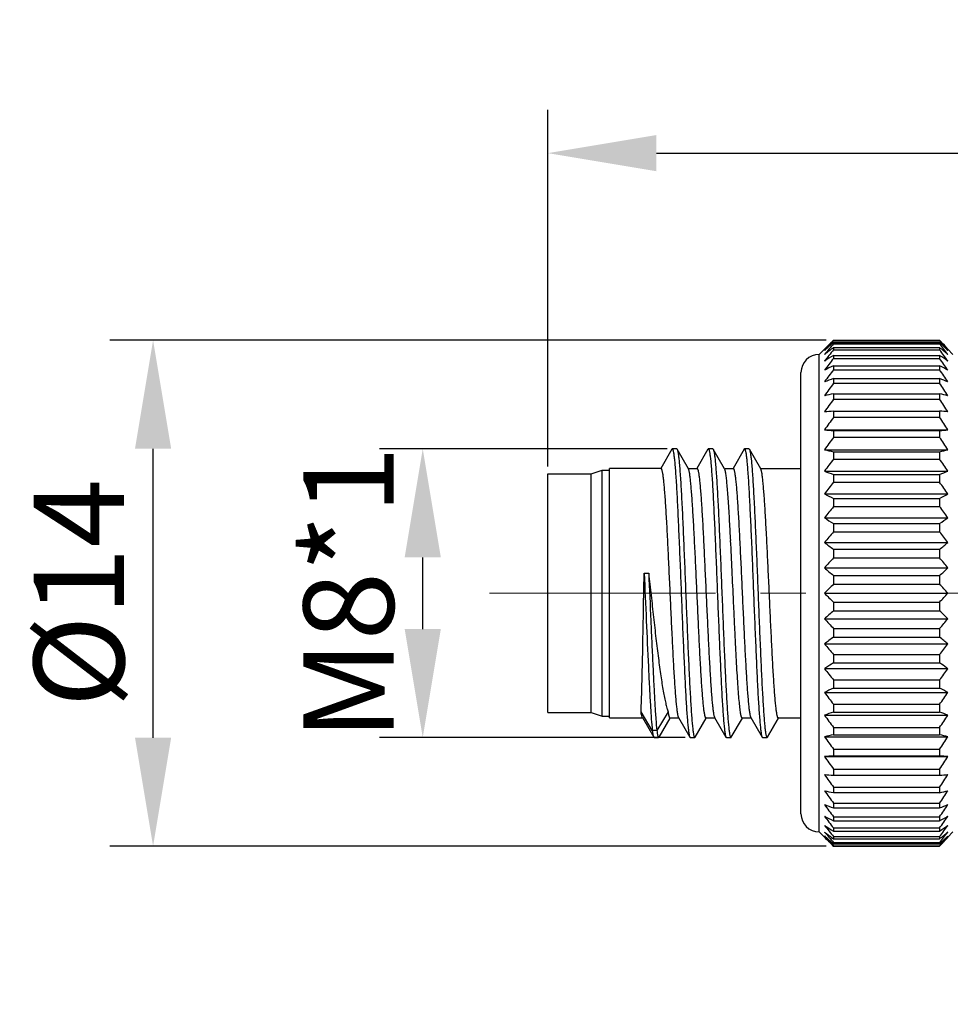
# Model space of a CAD drawing. Units: millimetres. Extents: x 11 to 988, y 29 to 338.
# Drawn here: x 842 to 868, y 251 to 279 of the extents above; entities that cross this region are included whole.
import ezdxf

# ---------------------------------------------------------------- set-up
doc = ezdxf.new("R2010")
doc.units = ezdxf.units.MM
doc.header["$MEASUREMENT"] = 0
doc.linetypes.add('CENTER', pattern=[2, 1.25, -0.25, 0.25, -0.25])
doc.layers.get('0').update_dxf_attribs({"lineweight": 30})
for name, color, linetype, lineweight in [('CEN', 1, 'CENTER', 15), ('DIM', 3, 'Continuous', 15), ('标注', 6, 'Continuous', 0)]:
    doc.layers.add(name, color=color, linetype=linetype, lineweight=lineweight)
doc.styles.add('Romans字体', font='romans.shx', dxfattribs={"width": 0.75})
doc.styles.get("Standard").update_dxf_attribs({"font": '仿宋_GB2312.ttf', "width": 0.75})
doc.dimstyles.new('01', dxfattribs={"dimtxt": 2.5, "dimasz": 3, "dimexe": 1.2, "dimexo": 0.2, "dimgap": 0.8, "dimtad": 1, "dimdec": 1, "dimdsep": 46, "dimtxsty": 'Romans字体', "dimcen": 0, "dimclrd": 1, "dimclre": 6, "dimclrt": 4, "dimazin": 2, "dimtfac": 1, "dimtdec": 1, "dimtofl": 0, "dimtmove": 0, "dimatfit": 3, "dimfxl": 1, "dimtolj": 1, "dimtzin": 0, "dimarcsym": 0})
doc.dimstyles.new('TC02', dxfattribs={"dimscale": 1.5, "dimtxt": 1.8, "dimasz": 1.8, "dimexe": 1, "dimexo": 0.3, "dimgap": 0.3, "dimtad": 1, "dimdsep": 46, "dimtxsty": 'Standard', "dimcen": 0.09, "dimclrd": 1, "dimclre": 6, "dimclrt": 4, "dimadec": 1, "dimazin": 2, "dimtp": 0.01, "dimtm": 0.01, "dimtfac": 1, "dimtofl": 0, "dimtmove": 0, "dimatfit": 3, "dimfxl": 1, "dimtolj": 1, "dimarcsym": 0})

# ---------------------------------------------------------------- blocks, each defined once
blk = doc.blocks.new('*D40')
at = {"layer": 'Defpoints', "color": 0, "lineweight": 5, "transparency": 16777216}
for p in [(904.723, 274.824), (904.723, 268.355), (857.023, 265.955)]:
    blk.add_point(p, dxfattribs=at)
at = {"layer": 'DIM', "color": 6, "lineweight": -2, "transparency": 16777216}
for p, q in [((857.023, 266.155), (857.023, 276.024)), ((904.723, 268.555), (904.723, 276.024))]:
    blk.add_line(p, q, dxfattribs=at)
at = {"layer": 'DIM', "color": 1, "lineweight": -2, "transparency": 16777216}
blk.add_line((860.023, 274.824), (901.723, 274.824), dxfattribs=at)
at = {"layer": 'DIM', "color": 1, "lineweight": 5, "transparency": 16777216}
for points in [[(860.023, 275.324), (860.023, 274.324), (857.023, 274.824)], [(901.723, 275.324), (901.723, 274.324), (904.723, 274.824)]]:
    blk.add_solid(points, dxfattribs=at)
at = {"layer": 'DIM', "color": 4, "lineweight": 5, "transparency": 16777216, "insert": (880.873, 276.874), "char_height": 2.5, "attachment_point": 5, "style": 'Romans字体'}
blk.add_mtext('\\A1;47.7', dxfattribs=at)
blk = doc.blocks.new('*D41')
at = {"layer": 'Defpoints', "color": 0, "lineweight": 5, "transparency": 16777216}
for p in [(846.1, 269.651), (864.923, 269.651), (864.923, 255.659)]:
    blk.add_point(p, dxfattribs=at)
at = {"layer": 'DIM', "color": 6, "lineweight": -2, "transparency": 16777216}
for p, q in [((864.723, 269.651), (844.9, 269.651)), ((864.723, 255.659), (844.9, 255.659))]:
    blk.add_line(p, q, dxfattribs=at)
at = {"layer": 'DIM', "color": 1, "lineweight": -2, "transparency": 16777216}
blk.add_line((846.1, 258.659), (846.1, 266.651), dxfattribs=at)
at = {"layer": 'DIM', "color": 1, "lineweight": 5, "transparency": 16777216}
for points in [[(845.6, 266.651), (846.6, 266.651), (846.1, 269.651)], [(845.6, 258.659), (846.6, 258.659), (846.1, 255.659)]]:
    blk.add_solid(points, dxfattribs=at)
at = {"layer": 'DIM', "color": 4, "lineweight": 5, "transparency": 16777216, "insert": (844.05, 262.655), "char_height": 2.5, "attachment_point": 5, "rotation": 90, "style": 'Romans字体'}
blk.add_mtext('\\A1;%%C14', dxfattribs=at)
blk = doc.blocks.new('*D42')
at = {"layer": 'Defpoints', "color": 0, "lineweight": 5, "transparency": 16777216}
for p in [(853.56, 266.646), (860.522, 266.646), (861.022, 258.664)]:
    blk.add_point(p, dxfattribs=at)
at = {"layer": 'DIM', "color": 6, "lineweight": -2, "transparency": 16777216}
for p, q in [((860.322, 266.646), (852.36, 266.646)), ((860.822, 258.664), (852.36, 258.664))]:
    blk.add_line(p, q, dxfattribs=at)
at = {"layer": 'DIM', "color": 1, "lineweight": -2, "transparency": 16777216}
blk.add_line((853.56, 261.664), (853.56, 263.646), dxfattribs=at)
at = {"layer": 'DIM', "color": 1, "lineweight": 5, "transparency": 16777216}
for points in [[(853.06, 263.646), (854.06, 263.646), (853.56, 266.646)], [(853.06, 261.664), (854.06, 261.664), (853.56, 258.664)]]:
    blk.add_solid(points, dxfattribs=at)
at = {"layer": 'DIM', "color": 4, "lineweight": 5, "transparency": 16777216, "insert": (851.51, 262.655), "char_height": 2.5, "attachment_point": 5, "rotation": 90, "style": 'Romans字体'}
blk.add_mtext('\\A1;M8*1', dxfattribs=at)

msp = doc.modelspace()

# ---------------------------------------------------------------- linework, layer by layer
at = {"color": 7, "linetype": 'Continuous'}
for p, q in [((864.923, 269.651), (864.89, 269.62)), ((864.923, 269.651), (864.923, 269.638)), ((864.923, 269.651), (867.859, 269.651)), ((864.923, 269.638), (867.859, 269.638)), ((864.923, 269.587), (864.923, 269.549)), ((864.923, 269.587), (867.859, 269.587)), ((864.923, 269.549), (867.859, 269.549)), ((867.859, 269.651), (867.859, 269.638)), ((867.859, 269.651), (867.891, 269.616)), ((867.859, 269.587), (867.859, 269.549)), ((864.673, 269.405), (864.523, 269.255)), ((864.923, 269.447), (864.923, 269.384)), ((864.923, 269.447), (867.859, 269.447)), ((864.923, 269.384), (867.859, 269.384)), ((867.859, 269.447), (867.859, 269.384)), ((868.223, 269.255), (868.086, 269.405)), ((864.523, 256.055), (864.523, 269.255)), ((864.923, 269.232), (864.923, 269.146)), ((864.923, 269.232), (867.859, 269.232)), ((864.923, 269.146), (867.859, 269.146)), ((867.859, 269.232), (867.859, 269.146)), ((864.023, 256.555), (864.023, 268.755)), ((864.923, 268.946), (864.923, 268.836)), ((864.923, 268.946), (867.859, 268.946)), ((864.923, 268.836), (867.859, 268.836)), ((867.859, 268.946), (867.859, 268.836)), ((864.923, 268.591), (864.923, 268.459)), ((864.923, 268.591), (867.859, 268.591)), ((864.923, 268.459), (867.859, 268.459)), ((867.859, 268.591), (867.859, 268.459)), ((864.923, 268.17), (864.923, 268.018)), ((864.923, 268.17), (867.859, 268.17)), ((864.923, 268.018), (867.859, 268.018)), ((867.859, 268.17), (867.859, 268.018)), ((864.923, 267.689), (864.923, 267.519)), ((864.923, 267.689), (867.859, 267.689)), ((867.859, 267.689), (867.859, 267.519)), ((864.923, 267.519), (867.859, 267.519)), ((864.673, 267.172), (868.086, 267.172)), ((864.923, 267.153), (864.923, 266.966)), ((864.923, 267.153), (867.859, 267.153)), ((867.859, 267.153), (867.859, 266.966)), ((864.923, 266.966), (867.859, 266.966)), ((860.449, 266.636), (860.143, 266.108)), ((860.585, 266.646), (860.46, 266.646)), ((860.585, 266.646), (860.596, 266.636)), ((860.909, 266.095), (860.596, 266.636)), ((861.449, 266.636), (861.143, 266.108)), ((861.585, 266.645), (861.46, 266.645)), ((861.585, 266.645), (861.596, 266.636)), ((861.909, 266.094), (861.596, 266.636)), ((862.449, 266.635), (862.143, 266.108)), ((862.585, 266.645), (862.46, 266.645)), ((862.585, 266.645), (862.596, 266.635)), ((862.909, 266.094), (862.596, 266.635)), ((864.673, 266.623), (868.086, 266.623)), ((864.923, 266.568), (864.923, 266.366)), ((864.923, 266.568), (867.859, 266.568)), ((867.859, 266.568), (867.859, 266.366)), ((864.923, 266.366), (867.859, 266.366)), ((858.223, 265.955), (858.523, 266.055)), ((858.523, 259.255), (858.523, 266.055)), ((858.523, 266.055), (858.723, 266.055)), ((858.723, 259.205), (858.723, 266.105)), ((860.148, 266.105), (858.723, 266.105)), ((860.903, 266.105), (861.148, 266.105)), ((861.903, 266.105), (862.148, 266.105)), ((862.903, 266.105), (864.023, 266.105)), ((864.673, 266.03), (868.086, 266.03)), ((857.023, 259.355), (857.023, 265.955)), ((857.023, 265.955), (858.223, 265.955)), ((858.223, 259.355), (858.223, 265.955)), ((864.923, 265.94), (864.923, 265.725)), ((864.923, 265.94), (867.859, 265.94)), ((867.859, 265.94), (867.859, 265.725)), ((864.923, 265.725), (867.859, 265.725)), ((864.673, 265.4), (868.086, 265.4)), ((864.923, 265.276), (864.923, 265.05)), ((864.923, 265.276), (867.859, 265.276)), ((867.859, 265.276), (867.859, 265.05)), ((864.923, 265.05), (867.859, 265.05)), ((864.673, 264.741), (868.086, 264.741)), ((864.923, 264.583), (864.923, 264.35)), ((864.923, 264.583), (867.859, 264.583)), ((867.859, 264.583), (867.859, 264.35)), ((864.923, 264.35), (867.859, 264.35)), ((864.673, 264.058), (868.086, 264.058)), ((864.923, 263.869), (864.923, 263.631)), ((864.923, 263.869), (867.859, 263.869)), ((867.859, 263.869), (867.859, 263.631)), ((864.923, 263.631), (867.859, 263.631)), ((864.673, 263.361), (868.086, 263.361)), ((859.685, 263.206), (859.81, 263.206)), ((864.923, 263.142), (864.923, 262.901)), ((864.923, 263.142), (867.859, 263.142)), ((867.859, 263.142), (867.859, 262.901)), ((864.923, 262.901), (867.859, 262.901)), ((864.673, 262.655), (868.086, 262.655)), ((864.923, 262.409), (864.923, 262.168)), ((864.923, 262.409), (867.859, 262.409)), ((867.859, 262.409), (867.859, 262.168)), ((864.673, 261.949), (868.086, 261.949)), ((864.923, 262.168), (867.859, 262.168)), ((864.923, 261.679), (864.923, 261.441)), ((864.923, 261.679), (867.859, 261.679)), ((867.859, 261.679), (867.859, 261.441)), ((864.923, 261.441), (867.859, 261.441)), ((864.673, 261.252), (868.086, 261.252)), ((864.923, 260.96), (864.923, 260.727)), ((864.923, 260.96), (867.859, 260.96)), ((867.859, 260.96), (867.859, 260.727)), ((864.673, 260.569), (868.086, 260.569)), ((864.923, 260.727), (867.859, 260.727)), ((864.923, 260.26), (864.923, 260.034)), ((864.923, 260.26), (867.859, 260.26)), ((864.923, 260.034), (867.859, 260.034)), ((867.859, 260.26), (867.859, 260.034)), ((864.673, 259.909), (868.086, 259.909)), ((864.923, 259.585), (864.923, 259.37)), ((864.923, 259.585), (867.859, 259.585)), ((867.859, 259.585), (867.859, 259.37)), ((857.023, 259.355), (858.223, 259.355)), ((858.223, 259.355), (858.523, 259.255)), ((858.523, 259.255), (858.723, 259.255)), ((858.723, 259.205), (859.641, 259.205)), ((859.91, 258.859), (859.598, 259.374)), ((859.635, 259.216), (859.949, 258.673)), ((860.348, 259.374), (860.035, 258.859)), ((860.096, 258.673), (860.402, 259.202)), ((860.398, 259.205), (860.641, 259.205)), ((860.635, 259.216), (860.949, 258.674)), ((861.096, 258.674), (861.402, 259.202)), ((861.398, 259.205), (861.642, 259.205)), ((861.635, 259.216), (861.949, 258.674)), ((862.096, 258.674), (862.402, 259.203)), ((862.398, 259.205), (862.642, 259.205)), ((862.635, 259.216), (862.949, 258.675)), ((863.397, 259.205), (863.084, 258.664)), ((863.088, 258.669), (863.399, 259.206)), ((863.398, 259.205), (864.023, 259.205)), ((864.673, 259.28), (868.086, 259.28)), ((864.923, 259.37), (867.859, 259.37)), ((864.923, 258.944), (864.923, 258.742)), ((864.923, 258.944), (867.859, 258.944)), ((867.859, 258.944), (867.859, 258.742)), ((860.035, 258.859), (859.91, 258.859)), ((859.949, 258.673), (859.96, 258.664)), ((859.96, 258.664), (860.085, 258.664)), ((860.085, 258.664), (860.096, 258.673)), ((860.949, 258.674), (860.96, 258.664)), ((860.96, 258.664), (861.085, 258.664)), ((861.085, 258.664), (861.096, 258.674)), ((861.949, 258.674), (861.96, 258.664)), ((861.96, 258.665), (862.085, 258.665)), ((862.949, 258.674), (862.961, 258.664)), ((862.96, 258.665), (863.085, 258.665)), ((862.961, 258.664), (862.961, 258.664)), ((863.085, 258.664), (863.088, 258.669)), ((863.085, 258.665), (863.085, 258.665)), ((864.673, 258.687), (868.086, 258.687)), ((864.923, 258.742), (867.859, 258.742)), ((864.673, 258.138), (868.086, 258.138)), ((864.923, 258.344), (864.923, 258.157)), ((864.923, 258.344), (867.859, 258.344)), ((864.923, 258.157), (867.859, 258.157)), ((867.859, 258.344), (867.859, 258.157)), ((864.923, 257.791), (864.923, 257.621)), ((864.923, 257.791), (867.859, 257.791)), ((864.923, 257.621), (867.859, 257.621)), ((867.859, 257.791), (867.859, 257.621)), ((864.923, 257.292), (864.923, 257.14)), ((864.923, 257.292), (867.859, 257.292)), ((864.923, 257.14), (867.859, 257.14)), ((867.859, 257.292), (867.859, 257.14)), ((864.923, 256.851), (864.923, 256.719)), ((864.923, 256.851), (867.859, 256.851)), ((867.859, 256.851), (867.859, 256.719)), ((864.923, 256.719), (867.859, 256.719)), ((864.923, 256.474), (864.923, 256.364)), ((864.923, 256.474), (867.859, 256.474)), ((864.923, 256.364), (867.859, 256.364)), ((867.859, 256.474), (867.859, 256.364)), ((864.673, 255.905), (864.523, 256.055)), ((864.923, 256.164), (864.923, 256.078)), ((864.923, 256.164), (867.859, 256.164)), ((864.923, 256.078), (867.859, 256.078)), ((867.859, 256.164), (867.859, 256.078)), ((868.223, 256.055), (868.086, 255.905)), ((864.89, 255.69), (864.923, 255.659)), ((864.923, 255.926), (864.923, 255.863)), ((864.923, 255.926), (867.859, 255.926)), ((864.923, 255.863), (867.859, 255.863)), ((864.923, 255.761), (864.923, 255.723)), ((864.923, 255.761), (867.859, 255.761)), ((864.923, 255.723), (867.859, 255.723)), ((864.923, 255.672), (864.923, 255.659)), ((864.923, 255.672), (867.859, 255.672)), ((864.923, 255.659), (867.859, 255.659)), ((867.859, 255.926), (867.859, 255.863)), ((867.859, 255.761), (867.859, 255.723)), ((867.891, 255.693), (867.859, 255.659)), ((867.859, 255.672), (867.859, 255.659))]:
    msp.add_line(p, q, dxfattribs=at)
for centre, radius, start, end in [((880.578, 254.893), 21.506, 136.7148, 137.6952), ((879.327, 254.743), 20.729, 134.1396, 134.9848), ((878.003, 254.379), 20.059, 130.6999, 131.6486), ((881.982, 254.66), 22.643, 138.887, 139.8585), ((851.998, 256.058), 20.88, 39.6024, 40.5709), ((854.88, 255.869), 18.884, 45.628, 46.5849), ((850.454, 255.74), 22.218, 37.4754, 38.4284), ((853.419, 256.064), 19.827, 42.288, 43.1198), ((878.724, 255.352), 19.872, 134.4989, 134.9967), ((876.573, 253.796), 19.511, 126.6635, 127.5842), ((883.483, 254.14), 24.018, 140.6033, 141.5525), ((856.453, 255.517), 18.003, 49.7472, 50.6884), ((848.826, 255.173), 23.753, 35.8201, 36.7465), ((853.989, 256.588), 19.053, 42.2769, 42.7727), ((864.523, 268.755), 0.5, 90, 180), ((875.271, 252.554), 19.628, 121.819, 122.6819), ((884.59, 253.729), 24.99, 141.9087, 142.8477), ((857.885, 254.62), 17.692, 54.7891, 55.685), ((847.608, 254.715), 24.866, 34.5605, 35.4731), ((874.154, 250.099), 20.986, 116.0951, 116.8576), ((885.466, 253.273), 25.773, 142.8523, 143.7827), ((859.114, 252.715), 18.436, 60.8802, 61.6856), ((846.645, 254.226), 25.758, 33.6544, 34.556), ((873.27, 244.992), 25.031, 109.4801, 110.0883), ((886.072, 252.79), 26.321, 143.465, 144.3892), ((860.087, 248.615), 21.434, 68.0855, 68.7389), ((845.979, 253.722), 26.381, 33.068, 33.962), ((872.658, 231.987), 37.001, 102.068, 102.4642), ((886.381, 252.294), 26.603, 143.7664, 144.6875), ((860.759, 237.981), 31.013, 76.3341, 76.7658), ((845.638, 253.215), 26.7, 32.78, 33.6701), ((872.346, 163.906), 104.048, 94.0912, 94.22923), ((861.103, 181.823), 86.132, 85.34961, 85.50128), ((886.381, 251.794), 26.603, 143.7664, 144.6875), ((845.638, 252.716), 26.7, 32.78, 33.6701), ((872.346, 370.937), 104.048, 265.77077, 265.9088), ((861.103, 353.02), 86.132, 274.49872, 274.65039), ((886.072, 251.296), 26.321, 143.465, 144.3892), ((845.979, 252.228), 26.381, 33.068, 33.962), ((872.658, 302.751), 37.001, 257.5358, 257.932), ((860.759, 296.757), 31.013, 283.2342, 283.6659), ((885.466, 250.802), 25.773, 142.8523, 143.7827), ((846.645, 251.755), 25.758, 33.6544, 34.556), ((873.27, 289.538), 25.031, 249.9117, 250.5199), ((860.087, 285.915), 21.434, 291.2611, 291.9145), ((884.59, 250.308), 24.99, 141.9087, 142.8477), ((847.608, 251.294), 24.866, 34.5605, 35.4731), ((874.154, 284.123), 20.986, 243.1424, 243.9049), ((859.114, 281.506), 18.436, 298.3144, 299.1198), ((883.483, 249.806), 24.018, 140.6033, 141.5525), ((848.826, 250.84), 23.753, 35.8201, 36.7465), ((875.271, 281.261), 19.628, 237.3181, 238.181), ((857.885, 279.196), 17.692, 304.315, 305.2109), ((759.82, 258.92), 102.39, 2.90531, 3.19986), ((881.982, 249.461), 22.643, 138.887, 139.8585), ((850.454, 250.541), 22.218, 37.4754, 38.4284), ((876.573, 279.52), 19.511, 232.4158, 233.3365), ((856.453, 277.799), 18.003, 309.3116, 310.2528), ((880.578, 248.885), 21.506, 136.7148, 137.6952), ((851.998, 250.05), 20.88, 39.6024, 40.5709), ((878.003, 278.349), 20.059, 228.3514, 229.3001), ((854.88, 276.859), 18.884, 313.4151, 314.372), ((879.109, 248.215), 20.419, 134.0097, 134.9933), ((853.614, 249.495), 19.561, 42.2802, 43.2605), ((879.498, 277.491), 20.974, 225.0197, 225.9773), ((853.235, 276.165), 20.076, 316.7521, 317.7072), ((877.641, 247.374), 19.509, 130.6865, 131.6619), ((880.993, 276.809), 22.072, 222.3174, 223.2726), ((855.229, 248.813), 18.382, 45.615, 46.598), ((851.591, 275.603), 21.413, 319.4411, 320.3855), ((876.237, 246.234), 18.955, 126.6499, 127.5977), ((856.773, 247.896), 17.503, 49.7337, 50.7018), ((882.423, 276.228), 23.224, 220.1536, 221.1009), ((850.018, 275.109), 22.771, 321.5831, 322.513), ((874.356, 245.487), 17.923, 122.5435, 122.7017), ((883.483, 275.503), 24.018, 218.4475, 219.3967), ((875.144, 244.249), 19.391, 121.812, 122.5393), ((858.005, 246.286), 17.483, 54.9373, 55.6921), ((848.826, 274.47), 23.753, 323.2535, 324.1799), ((858.747, 247.345), 16.189, 54.769, 54.933), ((873.861, 241.774), 20.33, 116.0828, 116.8699), ((859.387, 244.3), 17.87, 60.8674, 61.6984), ((884.59, 275.002), 24.99, 217.1523, 218.0913), ((847.608, 274.015), 24.866, 324.5269, 325.4395), ((872.993, 236.54), 24.214, 109.4699, 110.0985), ((885.466, 274.508), 25.773, 216.2173, 217.1477), ((860.341, 240.038), 20.742, 68.0746, 68.7498), ((846.645, 273.555), 25.758, 325.444, 326.3456), ((863.085, 258.672), 0.00648, 263.8459, 269.9981), ((872.393, 223.78), 35.751, 102.0611, 102.4711), ((886.072, 274.014), 26.321, 215.6108, 216.535), ((861.002, 229.567), 29.97, 76.3266, 76.7733), ((845.979, 273.082), 26.381, 326.038, 326.932), ((872.086, 157.946), 100.466, 94.08874, 94.23169), ((886.381, 273.516), 26.603, 215.3125, 216.2336), ((861.339, 175.245), 83.168, 85.34691, 85.50398), ((845.638, 272.594), 26.7, 326.3299, 327.22), ((886.381, 273.016), 26.603, 215.3125, 216.2336), ((872.086, 357.831), 100.466, 265.76831, 265.91126), ((845.638, 272.095), 26.7, 326.3299, 327.22), ((861.339, 340.532), 83.168, 274.49602, 274.65309), ((872.393, 292.102), 35.751, 257.5289, 257.9389), ((886.072, 272.52), 26.321, 215.6108, 216.535), ((845.979, 271.588), 26.381, 326.038, 326.932), ((861.002, 286.314), 29.97, 283.2267, 283.6734), ((885.466, 272.037), 25.773, 216.2173, 217.1477), ((872.993, 279.549), 24.214, 249.9015, 250.5301), ((846.645, 271.084), 25.758, 325.444, 326.3456), ((860.341, 276.051), 20.742, 291.2502, 291.9254), ((864.523, 256.555), 0.5, 180, 270), ((884.59, 271.581), 24.99, 217.1523, 218.0913), ((873.861, 274.624), 20.33, 243.1301, 243.9172), ((847.608, 270.595), 24.866, 324.5269, 325.4395), ((859.387, 272.098), 17.87, 298.3016, 299.1326), ((883.483, 271.17), 24.018, 218.4475, 219.3967), ((874.958, 272.26), 19.042, 237.3048, 238.1943), ((848.826, 270.137), 23.753, 323.2535, 324.1799), ((858.18, 270.266), 17.175, 304.3015, 305.2244), ((882.423, 271.028), 23.224, 220.1536, 221.1009), ((876.237, 271.07), 18.955, 232.4023, 233.3501), ((880.993, 270.802), 22.072, 222.3174, 223.2726), ((877.641, 270.517), 19.509, 228.3381, 229.3135), ((850.018, 269.91), 22.771, 321.5831, 322.513), ((856.773, 269.408), 17.503, 309.2982, 310.2663), ((851.591, 269.595), 21.413, 319.4411, 320.3855), ((855.229, 269.078), 18.382, 313.402, 314.385), ((878.989, 270.224), 20.248, 225.0052, 225.8705), ((878.724, 269.958), 19.872, 225.0033, 225.5011), ((853.742, 268.947), 19.387, 316.8708, 317.7215), ((853.989, 268.722), 19.053, 317.2273, 317.7231)]:
    msp.add_arc(centre, radius, start, end, dxfattribs=at)
for points, knots in [([(860.449, 266.636), (860.45, 266.638), (860.452, 266.642), (860.457, 266.646), (860.46, 266.646)], [0, 0, 0, 0, 0.333398, 1, 1, 1, 1]), ([(860.46, 266.646), (860.463, 266.646), (860.468, 266.642), (860.472, 266.636), (860.476, 266.628), (860.48, 266.617), (860.485, 266.599), (860.492, 266.571), (860.499, 266.53), (860.507, 266.481), (860.514, 266.422), (860.525, 266.327), (860.538, 266.188), (860.553, 265.996), (860.568, 265.773), (860.584, 265.522), (860.599, 265.244), (860.614, 264.942), (860.628, 264.62), (860.649, 264.156), (860.675, 263.547), (860.705, 262.798), (860.734, 262.043), (860.765, 261.311), (860.791, 260.727), (860.811, 260.292), (860.826, 259.996), (860.841, 259.724), (860.856, 259.48), (860.872, 259.264), (860.887, 259.08), (860.9, 258.947), (860.911, 258.858), (860.918, 258.804), (860.925, 258.758), (860.933, 258.722), (860.94, 258.694), (860.946, 258.679), (860.949, 258.674)], [0, 0, 0, 0, 0.001116, 0.00197, 0.003071, 0.004433, 0.006064, 0.010142, 0.015319, 0.021591, 0.028952, 0.037389, 0.05743, 0.081563, 0.109564, 0.141157, 0.176043, 0.213904, 0.254402, 0.297176, 0.387961, 0.482885, 0.578475, 0.671209, 0.757694, 0.797601, 0.834787, 0.868896, 0.899606, 0.926649, 0.949794, 0.96884, 0.976772, 0.98362, 0.989369, 0.994011, 0.997547, 1, 1, 1, 1]), ([(860.596, 266.636), (860.599, 266.631), (860.605, 266.616), (860.612, 266.589), (860.619, 266.553), (860.627, 266.509), (860.635, 266.455), (860.645, 266.367), (860.658, 266.236), (860.673, 266.053), (860.688, 265.839), (860.704, 265.595), (860.719, 265.324), (860.734, 265.029), (860.755, 264.595), (860.78, 264.013), (860.81, 263.281), (860.84, 262.527), (860.87, 261.778), (860.896, 261.169), (860.916, 260.705), (860.931, 260.381), (860.947, 260.078), (860.962, 259.799), (860.977, 259.547), (860.992, 259.324), (861.007, 259.131), (861.022, 258.97), (861.035, 258.857), (861.046, 258.784), (861.053, 258.742), (861.061, 258.709), (861.067, 258.688), (861.073, 258.675), (861.077, 258.668), (861.082, 258.664), (861.085, 258.664)], [0, 0, 0, 0, 0.002415, 0.005894, 0.010456, 0.016102, 0.022828, 0.030629, 0.049425, 0.072392, 0.099365, 0.13002, 0.164016, 0.201038, 0.240778, 0.327077, 0.419755, 0.515294, 0.610254, 0.701069, 0.743906, 0.784534, 0.822571, 0.857615, 0.88931, 0.917364, 0.941591, 0.96183, 0.977908, 0.984327, 0.989635, 0.993816, 0.996881, 0.998008, 0.99888, 1, 1, 1, 1]), ([(861.449, 266.636), (861.45, 266.638), (861.452, 266.642), (861.457, 266.646), (861.46, 266.646)], [0, 0, 0, 0, 0.334232, 1, 1, 1, 1]), ([(861.46, 266.646), (861.463, 266.646), (861.468, 266.642), (861.472, 266.636), (861.476, 266.628), (861.48, 266.617), (861.485, 266.599), (861.492, 266.571), (861.499, 266.531), (861.507, 266.481), (861.514, 266.423), (861.525, 266.328), (861.537, 266.188), (861.553, 265.996), (861.568, 265.774), (861.584, 265.522), (861.599, 265.245), (861.619, 264.829), (861.644, 264.265), (861.675, 263.548), (861.705, 262.799), (861.734, 262.045), (861.765, 261.312), (861.791, 260.729), (861.811, 260.293), (861.826, 259.997), (861.841, 259.725), (861.857, 259.481), (861.872, 259.265), (861.887, 259.081), (861.9, 258.948), (861.91, 258.858), (861.918, 258.804), (861.925, 258.759), (861.932, 258.722), (861.94, 258.695), (861.946, 258.68), (861.949, 258.674)], [0, 0, 0, 0, 0.001113, 0.001963, 0.003059, 0.004416, 0.006042, 0.01011, 0.015276, 0.02154, 0.028895, 0.037328, 0.057374, 0.081512, 0.109504, 0.14108, 0.175947, 0.213794, 0.297056, 0.387825, 0.482733, 0.578313, 0.671043, 0.757543, 0.79746, 0.834652, 0.868761, 0.899479, 0.926541, 0.949712, 0.968785, 0.976729, 0.983587, 0.989345, 0.993993, 0.997537, 1, 1, 1, 1]), ([(861.596, 266.636), (861.599, 266.63), (861.605, 266.615), (861.612, 266.589), (861.62, 266.553), (861.627, 266.508), (861.635, 266.455), (861.645, 266.367), (861.658, 266.235), (861.673, 266.052), (861.688, 265.837), (861.704, 265.594), (861.719, 265.323), (861.734, 265.028), (861.755, 264.594), (861.78, 264.011), (861.81, 263.28), (861.84, 262.526), (861.87, 261.776), (861.896, 261.167), (861.916, 260.703), (861.931, 260.38), (861.947, 260.077), (861.962, 259.798), (861.977, 259.546), (861.992, 259.323), (862.007, 259.13), (862.02, 258.989), (862.031, 258.893), (862.038, 258.834), (862.046, 258.783), (862.053, 258.741), (862.061, 258.709), (862.067, 258.688), (862.073, 258.676), (862.077, 258.669), (862.082, 258.665), (862.085, 258.665)], [0, 0, 0, 0, 0.002411, 0.005881, 0.010433, 0.016071, 0.022796, 0.030604, 0.049442, 0.07249, 0.099503, 0.130151, 0.16413, 0.201145, 0.240901, 0.327257, 0.419933, 0.515472, 0.610418, 0.701227, 0.744078, 0.784717, 0.822736, 0.857745, 0.88939, 0.917433, 0.941687, 0.961959, 0.970536, 0.978038, 0.984436, 0.989716, 0.993874, 0.996914, 0.998027, 0.998888, 1, 1, 1, 1]), ([(862.449, 266.636), (862.45, 266.637), (862.453, 266.642), (862.457, 266.646), (862.46, 266.646)], [0, 0, 0, 0, 0.335447, 1, 1, 1, 1]), ([(862.46, 266.646), (862.463, 266.646), (862.468, 266.642), (862.472, 266.635), (862.476, 266.627), (862.48, 266.617), (862.485, 266.599), (862.492, 266.571), (862.499, 266.53), (862.507, 266.481), (862.514, 266.422), (862.525, 266.327), (862.538, 266.187), (862.553, 265.995), (862.568, 265.772), (862.584, 265.521), (862.598, 265.243), (862.619, 264.828), (862.645, 264.264), (862.675, 263.547), (862.7, 262.925), (862.719, 262.417), (862.74, 261.916), (862.765, 261.311), (862.791, 260.728), (862.811, 260.292), (862.826, 259.996), (862.841, 259.725), (862.857, 259.48), (862.872, 259.265), (862.887, 259.081), (862.9, 258.948), (862.91, 258.858), (862.918, 258.804), (862.925, 258.758), (862.933, 258.722), (862.94, 258.695), (862.946, 258.68), (862.949, 258.674)], [0, 0, 0, 0, 0.00111, 0.00196, 0.003056, 0.004414, 0.00604, 0.010111, 0.015282, 0.021553, 0.028918, 0.037366, 0.057445, 0.081606, 0.109607, 0.141186, 0.176057, 0.213911, 0.297199, 0.38797, 0.482873, 0.530796, 0.578444, 0.671162, 0.757653, 0.797562, 0.834735, 0.868825, 0.899533, 0.926591, 0.94976, 0.968827, 0.976766, 0.983616, 0.989364, 0.994004, 0.997538, 1, 1, 1, 1]), ([(862.596, 266.635), (862.596, 266.635), (862.598, 266.631), (862.6, 266.628), (862.601, 266.626)], [0, 0, 0, 0, 0.224052, 1, 1, 1, 1]), ([(862.601, 266.626), (862.604, 266.618), (862.609, 266.6), (862.62, 266.552), (862.633, 266.471), (862.648, 266.347), (862.662, 266.189), (862.677, 265.999), (862.692, 265.78), (862.707, 265.532), (862.728, 265.153), (862.753, 264.627), (862.783, 263.947), (862.813, 263.22), (862.842, 262.474), (862.872, 261.734), (862.897, 261.133), (862.918, 260.676), (862.933, 260.357), (862.948, 260.059), (862.963, 259.785), (862.978, 259.537), (862.992, 259.317), (863.007, 259.127), (863.022, 258.968), (863.037, 258.842), (863.049, 258.759), (863.06, 258.71), (863.067, 258.689), (863.072, 258.677), (863.077, 258.67), (863.081, 258.665), (863.084, 258.665)], [0, 0, 0, 0, 0.003013, 0.007082, 0.018428, 0.03406, 0.053938, 0.077864, 0.10554, 0.136689, 0.171038, 0.248243, 0.33457, 0.426719, 0.52143, 0.615306, 0.704975, 0.747265, 0.787337, 0.824792, 0.859255, 0.89043, 0.918111, 0.942091, 0.962159, 0.978073, 0.98965, 0.993789, 0.996836, 0.997966, 0.998849, 1, 1, 1, 1]), ([(860.148, 266.105), (860.15, 266.105), (860.155, 266.102), (860.16, 266.096), (860.165, 266.085), (860.172, 266.067), (860.179, 266.04), (860.186, 266.004), (860.194, 265.961), (860.201, 265.911), (860.212, 265.829), (860.225, 265.709), (860.24, 265.544), (860.255, 265.352), (860.27, 265.136), (860.285, 264.897), (860.306, 264.54), (860.332, 264.054), (860.361, 263.438), (860.391, 262.793), (860.421, 262.143), (860.451, 261.512), (860.476, 261.008), (860.497, 260.632), (860.512, 260.375), (860.527, 260.14), (860.542, 259.927), (860.557, 259.74), (860.572, 259.579), (860.587, 259.446), (860.6, 259.353), (860.611, 259.294), (860.619, 259.261), (860.626, 259.236), (860.631, 259.222), (860.635, 259.216)], [0, 0, 0, 0, 0.001253, 0.002153, 0.00329, 0.006335, 0.010455, 0.015665, 0.021961, 0.029336, 0.037779, 0.05779, 0.081828, 0.10968, 0.141097, 0.175794, 0.213458, 0.296287, 0.386574, 0.481038, 0.576241, 0.668713, 0.755093, 0.795005, 0.832241, 0.86646, 0.897354, 0.924642, 0.948082, 0.967467, 0.982635, 0.988603, 0.993482, 0.997272, 1, 1, 1, 1]), ([(861.398, 259.205), (861.395, 259.205), (861.39, 259.208), (861.386, 259.214), (861.38, 259.225), (861.374, 259.243), (861.366, 259.27), (861.359, 259.306), (861.351, 259.349), (861.344, 259.399), (861.333, 259.481), (861.32, 259.602), (861.305, 259.767), (861.29, 259.959), (861.275, 260.176), (861.26, 260.415), (861.239, 260.773), (861.213, 261.259), (861.184, 261.877), (861.154, 262.522), (861.124, 263.173), (861.094, 263.805), (861.068, 264.309), (861.048, 264.685), (861.033, 264.941), (861.017, 265.176), (861.002, 265.388), (860.987, 265.576), (860.972, 265.736), (860.957, 265.868), (860.944, 265.96), (860.934, 266.018), (860.926, 266.051), (860.919, 266.076), (860.913, 266.089), (860.91, 266.095)], [0, 0, 0, 0, 0.001226, 0.002127, 0.003269, 0.006327, 0.010459, 0.015679, 0.021987, 0.029376, 0.037835, 0.057886, 0.08197, 0.109874, 0.141349, 0.176108, 0.213836, 0.296798, 0.387212, 0.481786, 0.57707, 0.669582, 0.755953, 0.795841, 0.833038, 0.867204, 0.89803, 0.925236, 0.948579, 0.967853, 0.982896, 0.988797, 0.993609, 0.997335, 1, 1, 1, 1]), ([(861.148, 266.105), (861.15, 266.105), (861.155, 266.102), (861.16, 266.096), (861.165, 266.085), (861.172, 266.067), (861.179, 266.04), (861.186, 266.004), (861.194, 265.962), (861.201, 265.911), (861.212, 265.829), (861.225, 265.709), (861.24, 265.544), (861.255, 265.352), (861.27, 265.136), (861.285, 264.898), (861.306, 264.54), (861.331, 264.055), (861.361, 263.439), (861.391, 262.794), (861.421, 262.145), (861.451, 261.513), (861.476, 261.009), (861.497, 260.633), (861.512, 260.377), (861.527, 260.141), (861.542, 259.928), (861.557, 259.741), (861.572, 259.579), (861.587, 259.446), (861.6, 259.354), (861.611, 259.295), (861.618, 259.261), (861.626, 259.236), (861.631, 259.222), (861.634, 259.216)], [0, 0, 0, 0, 0.001253, 0.002153, 0.003289, 0.006333, 0.010452, 0.015659, 0.021952, 0.029324, 0.037764, 0.057767, 0.081796, 0.109637, 0.141043, 0.175728, 0.213378, 0.296181, 0.386444, 0.480887, 0.576072, 0.668535, 0.754916, 0.794833, 0.832077, 0.866307, 0.897214, 0.924519, 0.947978, 0.967386, 0.98258, 0.98856, 0.993453, 0.997258, 1, 1, 1, 1]), ([(862.05, 264.635), (862.045, 264.735), (862.034, 264.925), (862.016, 265.194), (861.999, 265.433), (861.982, 265.639), (861.967, 265.788), (861.955, 265.888), (861.946, 265.949), (861.937, 266), (861.929, 266.041), (861.92, 266.071), (861.914, 266.088), (861.91, 266.094)], [0, 0, 0, 0, 0.203623, 0.388478, 0.552349, 0.693269, 0.809578, 0.85808, 0.899954, 0.935102, 0.963472, 0.985061, 1, 1, 1, 1]), ([(862.148, 266.105), (862.15, 266.105), (862.155, 266.102), (862.159, 266.096), (862.165, 266.085), (862.172, 266.067), (862.179, 266.04), (862.186, 266.004), (862.194, 265.962), (862.201, 265.911), (862.212, 265.829), (862.225, 265.709), (862.24, 265.544), (862.255, 265.352), (862.27, 265.136), (862.285, 264.898), (862.306, 264.54), (862.331, 264.055), (862.361, 263.439), (862.391, 262.794), (862.421, 262.144), (862.451, 261.513), (862.476, 261.009), (862.497, 260.633), (862.512, 260.376), (862.527, 260.141), (862.542, 259.928), (862.557, 259.74), (862.572, 259.579), (862.587, 259.446), (862.6, 259.354), (862.611, 259.294), (862.618, 259.261), (862.626, 259.236), (862.631, 259.222), (862.635, 259.216)], [0, 0, 0, 0, 0.001249, 0.002149, 0.003286, 0.006331, 0.01045, 0.015658, 0.021952, 0.029325, 0.037764, 0.057769, 0.0818, 0.109642, 0.14105, 0.175736, 0.213389, 0.296196, 0.386463, 0.480908, 0.576093, 0.668557, 0.754938, 0.794855, 0.832096, 0.866324, 0.897229, 0.924532, 0.947989, 0.967394, 0.982584, 0.988563, 0.993454, 0.997259, 1, 1, 1, 1]), ([(863.398, 259.205), (863.395, 259.205), (863.39, 259.208), (863.386, 259.214), (863.38, 259.225), (863.374, 259.243), (863.366, 259.27), (863.359, 259.306), (863.351, 259.349), (863.344, 259.399), (863.333, 259.481), (863.32, 259.602), (863.305, 259.767), (863.29, 259.959), (863.275, 260.175), (863.26, 260.414), (863.239, 260.772), (863.214, 261.258), (863.184, 261.875), (863.154, 262.52), (863.124, 263.17), (863.094, 263.802), (863.069, 264.306), (863.048, 264.682), (863.033, 264.938), (863.018, 265.174), (863.003, 265.386), (862.988, 265.573), (862.973, 265.734), (862.958, 265.866), (862.945, 265.959), (862.934, 266.017), (862.926, 266.05), (862.919, 266.075), (862.913, 266.089), (862.91, 266.094)], [0, 0, 0, 0, 0.001231, 0.002132, 0.003272, 0.006326, 0.010454, 0.015669, 0.021972, 0.029354, 0.037806, 0.05784, 0.081904, 0.109784, 0.141233, 0.175965, 0.213664, 0.296569, 0.386927, 0.481451, 0.576694, 0.669188, 0.755563, 0.795461, 0.832674, 0.866863, 0.89772, 0.924962, 0.948349, 0.967674, 0.982774, 0.988704, 0.993547, 0.997304, 1, 1, 1, 1]), ([(862.398, 259.205), (862.394, 259.205), (862.388, 259.211), (862.382, 259.221), (862.377, 259.233), (862.372, 259.248), (862.365, 259.275), (862.357, 259.317), (862.347, 259.377), (862.333, 259.483), (862.316, 259.645), (862.296, 259.875), (862.277, 260.149), (862.257, 260.462), (862.237, 260.809), (862.217, 261.186), (862.198, 261.585), (862.178, 262.001), (862.151, 262.571), (862.119, 263.275), (862.092, 263.836), (862.078, 264.11)], [0, 0, 0, 0, 0.002431, 0.004429, 0.00704, 0.010292, 0.014194, 0.023967, 0.036357, 0.051338, 0.088855, 0.135973, 0.191971, 0.255983, 0.327012, 0.403948, 0.485585, 0.570645, 0.6578, 0.832917, 1, 1, 1, 1]), ([(859.598, 259.374), (859.602, 259.453), (859.61, 259.645), (859.62, 259.976), (859.631, 260.39), (859.646, 261.071), (859.664, 262.018), (859.677, 262.801), (859.685, 263.206)], [0, 0, 0, 0, 0.062466, 0.149743, 0.259116, 0.387167, 0.682821, 1, 1, 1, 1]), ([(859.685, 263.206), (859.705, 262.768), (859.743, 261.91), (859.79, 260.865), (859.828, 260.093), (859.854, 259.607), (859.88, 259.204), (859.9, 258.963), (859.91, 258.859)], [0, 0, 0, 0, 0.301886, 0.592181, 0.721087, 0.833989, 0.927704, 1, 1, 1, 1]), ([(859.81, 263.206), (859.832, 263.003), (859.877, 262.598), (859.943, 261.997), (860.009, 261.417), (860.075, 260.875), (860.141, 260.389), (860.198, 260.027), (860.245, 259.776), (860.278, 259.62), (860.311, 259.488), (860.335, 259.409), (860.348, 259.374)], [0, 0, 0, 0, 0.158111, 0.31575, 0.46806, 0.610335, 0.738204, 0.847785, 0.894673, 0.935835, 0.971013, 1, 1, 1, 1]), ([(859.81, 263.206), (859.83, 262.768), (859.859, 262.115), (859.897, 261.256), (859.925, 260.649), (859.953, 260.094), (859.979, 259.607), (860.005, 259.204), (860.025, 258.963), (860.035, 258.859)], [0, 0, 0, 0, 0.301887, 0.450983, 0.592182, 0.721088, 0.833989, 0.927704, 1, 1, 1, 1]), ([(859.635, 259.216), (859.631, 259.223), (859.624, 259.241), (859.615, 259.275), (859.606, 259.321), (859.6, 259.355), (859.598, 259.374)], [0, 0, 0, 0, 0.146453, 0.361373, 0.646163, 1, 1, 1, 1]), ([(860.348, 259.374), (860.35, 259.361), (860.353, 259.336), (860.359, 259.302), (860.365, 259.273), (860.372, 259.249), (860.378, 259.23), (860.384, 259.217), (860.39, 259.208), (860.395, 259.205), (860.398, 259.205)], [0, 0, 0, 0, 0.221003, 0.413934, 0.578761, 0.715584, 0.824599, 0.906356, 0.962705, 1, 1, 1, 1]), ([(859.911, 258.859), (859.914, 258.837), (859.919, 258.796), (859.928, 258.742), (859.937, 258.706), (859.944, 258.685), (859.947, 258.677), (859.949, 258.673)], [0, 0, 0, 0, 0.362523, 0.649915, 0.862119, 0.940128, 1, 1, 1, 1]), ([(860.035, 258.86), (860.039, 258.832), (860.044, 258.792), (860.053, 258.743), (860.059, 258.716), (860.065, 258.694), (860.071, 258.68), (860.075, 258.671), (860.079, 258.667), (860.082, 258.664), (860.085, 258.664)], [0, 0, 0, 0, 0.416871, 0.583415, 0.721424, 0.830675, 0.911655, 0.942029, 0.966194, 1, 1, 1, 1]), ([(862.085, 258.665), (862.086, 258.665), (862.088, 258.666), (862.092, 258.669), (862.095, 258.672), (862.096, 258.674)], [0, 0, 0, 0, 0.186266, 0.529121, 1, 1, 1, 1])]:
    msp.add_open_spline(points, degree=3, knots=knots, dxfattribs=at)
at = {"layer": 'CEN', "lineweight": 5, "ltscale": 5}
msp.add_line((855.404, 262.655), (907.313, 262.655), dxfattribs=at)

# ---------------------------------------------------------------- dimensions: what is measured, and where the dimension line sits
at = {"layer": 'DIM', "lineweight": 5}
dim = msp.add_linear_dim(base=(904.723, 274.824), p1=(857.023, 265.955), p2=(904.723, 268.355), dimstyle='01', dxfattribs=at)
dim.commit()
dim.dimension.update_dxf_attribs({"geometry": '*D40', "text_midpoint": (880.873, 276.874)})
for base, p1, p2, text, picture, middle in [((846.1, 269.651), (864.923, 255.659), (864.923, 269.651), '%%C<>', '*D41', (844.05, 262.655)), ((853.56, 266.646), (861.022, 258.664), (860.522, 266.646), 'M8*1', '*D42', (851.51, 262.655))]:
    dim = msp.add_linear_dim(base=base, p1=p1, p2=p2, angle=90, text=text, dimstyle='01', dxfattribs=at)
    dim.commit()
    dim.dimension.update_dxf_attribs({"geometry": picture, "text_midpoint": middle})

# ---------------------------------------------------------------- leaders
at = {"layer": '标注', "annotation_type": 0, "has_hookline": 1, "hookline_direction": 1, "text_width": 7.521}
msp.add_leader([(868.841, 258.054), (872.255, 251.288), (875.555, 251.288)], dimstyle='TC02', override={"dimgap": 0.3, "dimtad": 0}, dxfattribs=at)

doc.saveas('drawing.dxf')
